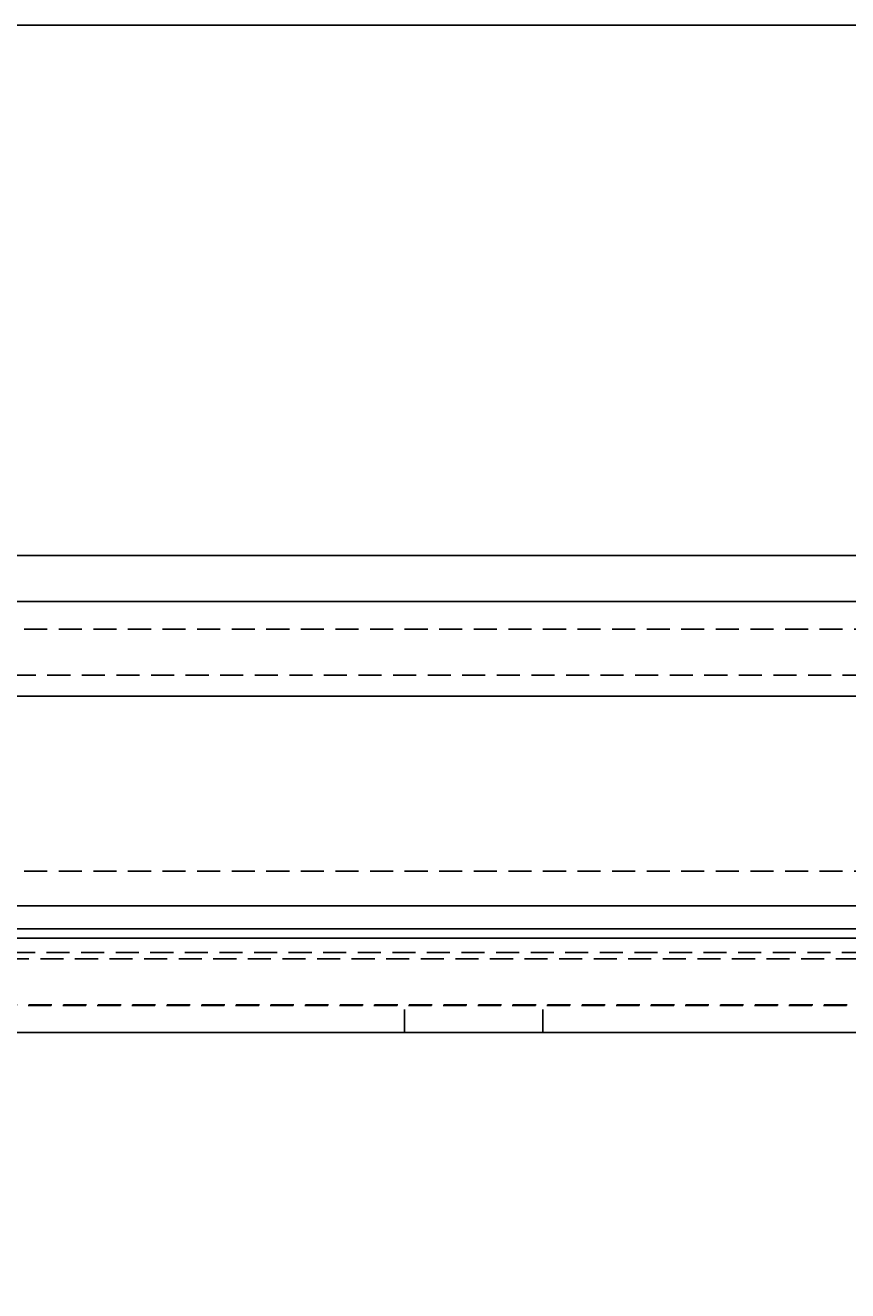
# Model space of a CAD drawing. Extents: x 2131 to 4677, y 337 to 1457.
# Drawn here: x 2354 to 2389, y 726 to 781 of the extents above; entities that cross this region are included whole.
import ezdxf

# ---------------------------------------------------------------- set-up
doc = ezdxf.new("R2010")
doc.units = 0
doc.header["$LTSCALE"] = 4
doc.linetypes.add('DASHED2', pattern=[0.375, 0.25, -0.125])
doc.layers.get('0').update_dxf_attribs({"linetype": 'CONTINUOUS'})
doc.layers.add('隠れ線', color=6, linetype='DASHED2')
doc.styles.add('ゴシック', font='txt')
doc.dimstyles.get("Standard").update_dxf_attribs({"dimtxt": 0.18, "dimasz": 0.18, "dimexe": 0.18, "dimexo": 0.0625, "dimgap": 0.09, "dimtad": 0, "dimtih": 1, "dimtoh": 1, "dimzin": 0, "dimcen": 0.09, "dimazin": 3, "dimtfac": 1, "dimtofl": 0, "dimtmove": 0, "dimatfit": 3})

# ---------------------------------------------------------------- blocks, each defined once
blk = doc.blocks.new('*U147')
at = {"color": 4, "style": 'ゴシック'}
blk.add_text('606', height=12.5, dxfattribs=at).set_placement((2566.921, 674.502))
blk = doc.blocks.new('*D15')
at = {"color": 4}
for p, q in [((2276.103, 732.096), (2276.103, 665.502)), ((2882.103, 732.096), (2882.103, 665.502)), ((2284.103, 669.502), (2874.103, 669.502))]:
    blk.add_line(p, q, dxfattribs=at)
for points in [[(2284.103, 670.836), (2284.103, 668.169), (2276.103, 669.502)], [(2874.103, 670.836), (2874.103, 668.169), (2882.103, 669.502)]]:
    blk.add_solid(points, dxfattribs=at)
blk.add_blockref('*U147', (0, 0))

msp = doc.modelspace()

# ---------------------------------------------------------------- linework, layer by layer
for p, q in [((2554.103, 780.796), (2319.103, 780.796)), ((2554.103, 757.796), (2319.103, 757.796)), ((2294.803, 755.796), (2863.403, 755.796)), ((2290.703, 751.696), (2867.503, 751.696)), ((2281.603, 742.596), (2575.903, 742.596)), ((2280.204, 741.197), (2878.003, 741.197)), ((2280.603, 741.596), (2575.903, 741.596)), ((2276.103, 737.096), (2882.103, 737.096))]:
    msp.add_line(p, q)
at = {"layer": '隠れ線'}
for p, q in [((2293.603, 754.596), (2864.603, 754.596)), ((2291.603, 752.596), (2866.603, 752.596)), ((2283.103, 744.096), (2875.103, 744.096)), ((2280.203, 741.196), (2878.003, 741.196)), ((2279.304, 740.297), (2878.903, 740.297)), ((2279.571, 740.564), (2878.636, 740.564)), ((2312.303, 740.296), (2845.903, 740.296)), ((2277.273, 738.266), (2880.934, 738.266)), ((2277.303, 738.296), (2880.903, 738.296)), ((2370.103, 737.096), (2370.103, 738.296)), ((2376.103, 737.096), (2376.103, 738.296))]:
    msp.add_line(p, q, dxfattribs=at)

# ---------------------------------------------------------------- dimensions: what is measured, and where the dimension line sits
dim = msp.add_linear_dim(base=(2882.103, 669.502), p1=(2276.103, 737.096), p2=(2882.103, 737.096), dimstyle='Standard', override={"dimscale": 1})
dim.commit()
dim.dimension.update_dxf_attribs({"geometry": '*D15', "text_midpoint": (2579.103, 680.752)})

doc.saveas('drawing.dxf')
